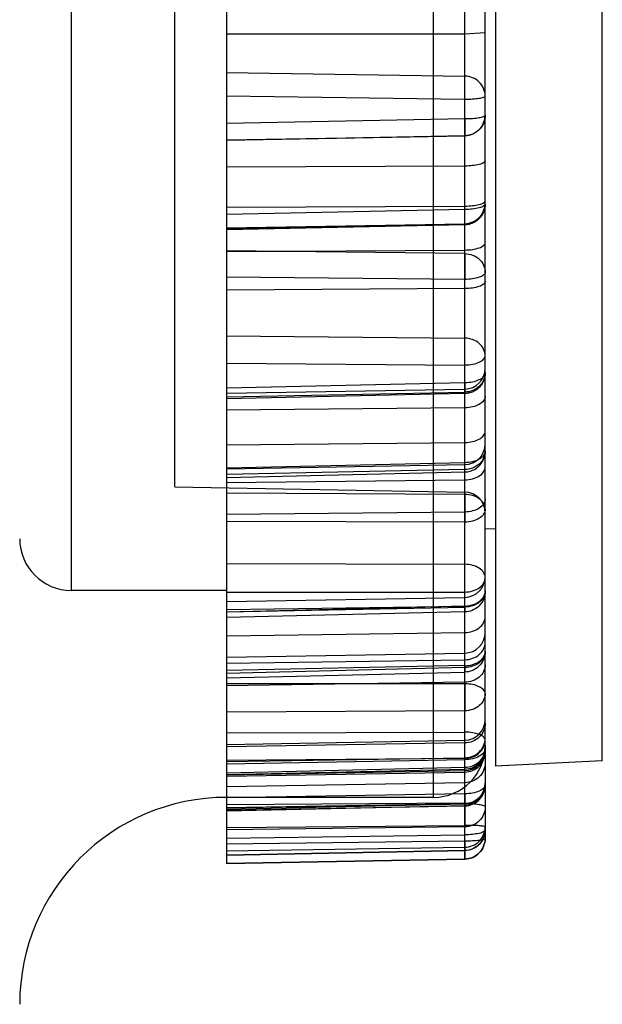
# Model space of a CAD drawing. Units: inches. Extents: x 0 to 1681, y 0 to 1188.
# Drawn here: x 987 to 992, y 713 to 722 of the extents above; entities that cross this region are included whole.
import ezdxf

# ---------------------------------------------------------------- set-up
doc = ezdxf.new("R2010")
doc.units = ezdxf.units.IN
doc.header["$LTSCALE"] = 30
doc.header["$MEASUREMENT"] = 0
doc.layers.get('0').update_dxf_attribs({"linetype": 'CONTINUOUS'})

msp = doc.modelspace()

# ---------------------------------------------------------------- linework, layer by layer
at = {"color": 7, "linetype": 'Continuous'}
for p, q in [((991.1127, 714.1726), (991.1127, 731.3585)), ((991.4091, 729.9629), (991.4091, 715.0684)), ((992.4411, 715.1224), (992.4411, 729.9089)), ((988.81, 729.763), (988.81, 714.7685)), ((990.8093, 714.7685), (990.8093, 729.763)), ((991.3091, 715.2683), (991.3091, 729.2632)), ((987.3106, 716.7677), (987.3106, 728.7634)), ((988.3102, 717.7674), (988.3102, 727.7638)), ((991.1127, 722.1431), (988.81, 722.141)), ((991.3091, 722.1535), (991.1127, 722.1431)), ((988.81, 721.7716), (991.1127, 721.7374)), ((991.1127, 721.5135), (991.1127, 721.7374)), ((988.81, 721.5466), (991.1127, 721.5135)), ((988.81, 721.2815), (991.1127, 721.327)), ((991.1127, 721.327), (991.1127, 721.1604)), ((988.81, 721.1212), (991.1127, 721.1614)), ((988.81, 721.1179), (991.1127, 721.1604)), ((991.1129, 721.1599), (988.8101, 721.116)), ((991.1127, 720.8675), (988.81, 720.8571)), ((988.81, 720.4709), (991.1127, 720.4813)), ((991.1127, 720.4478), (988.81, 720.3998)), ((991.1127, 720.305), (991.1127, 720.4478)), ((988.81, 720.2709), (991.1127, 720.3111)), ((991.1127, 720.305), (988.81, 720.2606)), ((988.8101, 720.2547), (991.1132, 720.3019)), ((988.81, 720.0424), (991.1127, 720.0568)), ((991.1127, 720.0223), (988.81, 720.0486)), ((991.1127, 720.0223), (991.1127, 719.7725)), ((991.1127, 719.7725), (988.81, 719.7947)), ((991.1127, 719.6835), (988.81, 719.6691)), ((988.81, 719.2273), (991.1127, 719.2047)), ((991.1127, 718.9454), (991.1127, 719.2047)), ((988.81, 718.9629), (991.1127, 718.9454)), ((988.81, 718.7237), (991.1127, 718.7772)), ((988.81, 718.6731), (991.1127, 718.7133)), ((991.1127, 718.7772), (991.1137, 718.6694)), ((988.81, 718.6375), (991.1127, 718.6841)), ((991.1136, 718.6694), (988.8101, 718.6174)), ((991.1127, 718.5328), (988.81, 718.5109)), ((988.81, 718.1756), (991.1127, 718.1975)), ((991.1127, 718.0019), (988.81, 717.9476)), ((988.81, 717.9431), (991.1127, 717.9833)), ((991.1127, 717.9364), (988.81, 717.8894)), ((991.1138, 717.9167), (991.1127, 718.0019)), ((988.81, 717.811), (991.1127, 717.8363)), ((988.8101, 717.8592), (991.1138, 717.9128)), ((988.3102, 717.7674), (991.1127, 717.7185)), ((991.1127, 717.6957), (988.81, 717.7091)), ((991.1127, 717.6957), (991.1127, 717.4275)), ((991.1127, 717.5256), (988.81, 717.5003)), ((991.1127, 717.4275), (988.81, 717.4328)), ((991.3091, 717.3652), (991.4091, 717.3634)), ((988.81, 717.0293), (991.1127, 717.0205)), ((991.1139, 716.8919), (991.1127, 717.0205)), ((991.1127, 716.7513), (991.1139, 716.8919)), ((988.81, 716.7677), (987.3106, 716.7677)), ((988.81, 716.7514), (991.1127, 716.7513)), ((988.81, 716.6605), (991.1127, 716.7007)), ((988.81, 716.5616), (991.1127, 716.6178)), ((991.1127, 716.6124), (988.81, 716.5812)), ((988.81, 716.5613), (991.1127, 716.6074)), ((991.1127, 716.6173), (991.1139, 716.5603)), ((991.1139, 716.5603), (988.81, 716.5053)), ((988.81, 716.3295), (991.1127, 716.3608)), ((988.81, 716.1221), (991.1127, 716.1623)), ((988.81, 716.0647), (991.1127, 716.0984)), ((991.1127, 716.0412), (988.81, 715.9955)), ((991.1127, 716.0412), (991.1139, 715.9808)), ((991.1127, 716.0223), (988.81, 715.9669)), ((988.8101, 715.9244), (991.1139, 715.9792)), ((991.1127, 715.8806), (988.81, 715.8469)), ((991.1127, 715.8657), (988.81, 715.8645)), ((991.1127, 715.8657), (991.1127, 715.605)), ((991.1127, 715.605), (988.81, 715.5929)), ((988.81, 715.3928), (991.1127, 715.3987)), ((991.1127, 715.1459), (991.1127, 715.3987)), ((988.81, 715.2804), (991.1127, 715.3206)), ((991.1127, 715.2943), (988.81, 715.2568)), ((991.3091, 715.2683), (991.3091, 714.3723)), ((988.81, 715.1135), (991.1127, 715.151)), ((988.81, 715.1286), (991.1127, 715.1459)), ((988.81, 715.0923), (991.1127, 715.1335)), ((991.1134, 715.0424), (991.1127, 715.1335)), ((992.4411, 715.1224), (991.4091, 715.0684)), ((988.81, 715.0067), (991.1127, 715.0602)), ((988.81, 714.9864), (991.1127, 715.0266)), ((988.81, 714.9742), (991.1127, 715.0131)), ((991.1137, 715.0391), (988.8101, 714.9864)), ((991.1127, 714.9096), (988.81, 714.8708)), ((991.1127, 714.8031), (988.81, 714.7643)), ((991.1127, 714.8031), (991.1138, 714.691)), ((988.81, 714.7685), (988.81, 714.1308)), ((990.8093, 714.7685), (988.81, 714.7685)), ((991.1127, 714.7119), (988.81, 714.6954)), ((988.81, 714.6679), (991.1127, 714.7081)), ((991.1127, 714.7076), (988.81, 714.6674)), ((991.1127, 714.7028), (988.81, 714.6518)), ((991.1127, 714.7119), (991.1127, 714.4834)), ((988.81, 714.6465), (991.1127, 714.6866)), ((988.8101, 714.6396), (991.1136, 714.6904)), ((988.81, 714.478), (991.1127, 714.498)), ((991.1127, 714.4834), (988.81, 714.4552)), ((991.1127, 714.2864), (991.1127, 714.498)), ((988.81, 714.3745), (991.1127, 714.4067)), ((991.1127, 714.345), (988.81, 714.3163)), ((991.1127, 714.2568), (991.1127, 714.4067)), ((991.1127, 714.345), (991.1127, 714.1725)), ((988.81, 714.2534), (991.1127, 714.2864)), ((988.81, 714.2114), (991.1127, 714.2568)), ((991.1131, 714.2546), (988.8101, 714.2094)), ((991.1127, 714.1725), (988.81, 714.1308)), ((988.8101, 714.1307), (991.1128, 714.1723))]:
    msp.add_line(p, q, dxfattribs=at)
for centre, radius, start, end in [((991.1092, 721.3613), 0.1999, 271, 359.99991), ((991.1092, 720.511), 0.1999, 271, 359.99975), ((991.1092, 718.9132), 0.1999, 271, 359.9999), ((991.1092, 718.1832), 0.1999, 271, 359.99975), ((991.1092, 717.5186), 0.1999, 0.00364, 89.00007), ((987.3106, 717.2676), 0.4998, 180, 270), ((991.1092, 716.9006), 0.1999, 271, 359.9999), ((991.1092, 716.3622), 0.1999, 271, 359.99975), ((991.1092, 715.5205), 0.1999, 271, 359.9999), ((990.8093, 715.2683), 0.4998, 270, 0), ((991.1092, 715.2265), 0.1999, 271, 359.99977), ((991.1092, 714.908), 0.1999, 271, 359.9999), ((988.81, 712.7692), 1.9993, 90, 179.99888)]:
    msp.add_arc(centre, radius, start, end, dxfattribs=at)
for points, knots in [([(986.8117, 723.6923), (986.8054, 723.792), (986.7928, 723.9878), (986.7734, 724.275), (986.7544, 724.5486), (986.7359, 724.8059), (986.7176, 725.0446), (986.6993, 725.2627), (986.6806, 725.4583), (986.6616, 725.6295), (986.6428, 725.7753), (986.6235, 725.8926), (986.6063, 725.9846), (986.5871, 726.0414), (986.574, 726.0852), (986.5384, 726.0864), (986.524, 726.0433), (986.5044, 725.9881), (986.4866, 725.8975), (986.4677, 725.7817), (986.4497, 725.6372), (986.4314, 725.4671), (986.4131, 725.2725), (986.3944, 725.0553), (986.3753, 724.8175), (986.356, 724.5611), (986.3367, 724.2884), (986.3179, 724.0018), (986.2995, 723.7039), (986.2812, 723.3975), (986.2625, 723.0854), (986.2435, 722.7705), (986.2244, 722.4555), (986.205, 722.1434), (986.1858, 721.8368), (986.1673, 721.5387), (986.149, 721.2518), (986.1305, 720.9786), (986.1118, 720.7215), (986.0927, 720.4829), (986.0735, 720.2649), (986.0543, 720.0696), (986.0356, 719.8989), (986.0176, 719.7539), (985.9993, 719.6372), (985.9824, 719.5458), (985.9628, 719.489), (985.9486, 719.4455), (985.9125, 719.4443), (985.8978, 719.488), (985.8791, 719.5441), (985.8622, 719.6355), (985.8438, 719.752), (985.8254, 719.8968), (985.8065, 720.0669), (985.7873, 720.2616), (985.7681, 720.479), (985.7494, 720.7173), (985.731, 720.9742), (985.7126, 721.2474), (985.694, 721.5342), (985.6751, 721.8321), (985.6558, 722.1385), (985.6365, 722.4506), (985.6173, 722.7655), (985.5988, 723.0805), (985.5804, 723.3926), (985.5619, 723.699), (985.5432, 723.9969), (985.5241, 724.2838), (985.5048, 724.5569), (985.4855, 724.8138), (985.4667, 725.052), (985.4484, 725.2694), (985.4301, 725.4642), (985.4117, 725.6344), (985.3932, 725.7792), (985.3741, 725.8956), (985.3564, 725.9871), (985.3368, 726.0428), (985.323, 726.0866), (985.2874, 726.0855), (985.2744, 726.0418), (985.2547, 725.9854), (985.2373, 725.8939), (985.2181, 725.7773), (985.1992, 725.6324), (985.1805, 725.4617), (985.1623, 725.2663), (985.144, 725.0482), (985.1254, 724.8096), (985.1065, 724.5526), (985.0873, 724.2794), (985.0679, 723.9925), (985.0488, 723.6944), (985.0303, 723.3878), (985.0119, 723.0756), (984.9934, 722.7606), (984.9747, 722.4457), (984.9556, 722.1336), (984.9363, 721.8273), (984.917, 721.5295), (984.8981, 721.2429), (984.8797, 720.9701), (984.8614, 720.7136), (984.8428, 720.4758), (984.824, 720.2586), (984.805, 720.064), (984.7858, 719.8939), (984.7669, 719.7496), (984.7485, 719.6337), (984.7316, 719.5431), (984.7129, 719.4878), (984.6985, 719.4445), (984.6626, 719.446), (984.6484, 719.4894), (984.6285, 719.5465), (984.6114, 719.6384), (984.5931, 719.7559), (984.5751, 719.9016), (984.5566, 720.0728), (984.5378, 720.2684), (984.5187, 720.4864), (984.4994, 720.7252), (984.4802, 720.9824), (984.4617, 721.256), (984.4434, 721.5433), (984.4249, 721.8417), (984.4061, 722.1483), (984.3871, 722.4605), (984.3678, 722.7755), (984.3484, 723.0904), (984.3296, 723.4024), (984.3111, 723.7086), (984.2927, 724.0062), (984.2742, 724.2925), (984.2553, 724.5651), (984.2361, 724.8214), (984.2169, 725.0592), (984.1978, 725.276), (984.1792, 725.4701), (984.1611, 725.6395), (984.143, 725.7833), (984.1244, 725.8987), (984.1069, 725.9892), (984.0875, 726.0442), (984.0724, 726.0876), (984.0365, 726.0851), (984.0238, 726.0407), (984.0043, 725.983), (983.9875, 725.8905), (983.9686, 725.7729), (983.9498, 725.6271), (983.9306, 725.4558), (983.9116, 725.2599), (983.8931, 725.0413), (983.8748, 724.8019), (983.8564, 724.5442), (983.8376, 724.2704), (983.8185, 723.9831), (983.7993, 723.6848), (983.7799, 723.3781), (983.761, 723.0658), (983.7426, 722.7507), (983.7242, 722.4358), (983.7056, 722.1239), (983.6868, 721.8178), (983.6676, 721.5203), (983.6482, 721.234), (983.6291, 720.9617), (983.6105, 720.7057), (983.5921, 720.4685), (983.5738, 720.2521), (983.5552, 720.0584), (983.5363, 719.8892), (983.5174, 719.7455), (983.4984, 719.6305), (983.4808, 719.5404), (983.4623, 719.4865), (983.4477, 719.4432), (983.4123, 719.4476), (983.3993, 719.4911), (983.379, 719.5493), (983.3615, 719.6417), (983.3423, 719.7598), (983.3243, 719.9063), (983.306, 720.0784), (983.2876, 720.2749), (983.269, 720.4938), (983.25, 720.7332), (983.2307, 720.991), (983.2114, 721.2648), (983.1925, 721.5524), (983.1741, 721.8511), (983.1557, 722.158), (983.1372, 722.4704), (983.1182, 722.7854), (983.0991, 723.1003), (983.0797, 723.4121), (983.0605, 723.7181), (983.0419, 724.0154), (983.0235, 724.3014), (983.0051, 724.5734), (982.9864, 724.8291), (982.9675, 725.0662), (982.9482, 725.2824), (982.929, 725.4759), (982.9103, 725.6446), (982.8922, 725.7876), (982.874, 725.902), (982.8568, 725.9914), (982.8382, 726.0454), (982.8224, 726.0882), (982.7865, 726.084), (982.773, 726.0398), (982.7535, 725.9808), (982.7369, 725.8875), (982.7185, 725.7687), (982.7001, 725.6219), (982.6812, 725.4497), (982.662, 725.2532), (982.6428, 725.0341), (982.6239, 724.7943), (982.6056, 724.536), (982.5872, 724.2617), (982.5687, 723.9738), (982.5498, 723.6751), (982.5306, 723.3682), (982.5112, 723.0558), (982.492, 722.7408), (982.4733, 722.4259), (982.4548, 722.1142), (982.4425, 721.9077), (982.4361, 721.8054)], [0, 0, 0, 0, 0.299815, 0.58861, 0.863686, 1.122395, 1.362528, 1.582056, 1.77904, 1.951856, 2.099009, 2.219029, 2.310809, 2.374004, 2.409733, 2.42849, 2.463406, 2.525446, 2.615805, 2.734171, 2.879849, 3.051577, 3.247634, 3.466255, 3.705576, 3.963434, 4.237597, 4.525727, 4.825124, 5.132979, 5.446526, 5.762963, 6.079461, 6.393181, 6.70128, 7.000885, 7.289249, 7.563873, 7.822393, 8.062471, 8.281971, 8.478891, 8.651206, 8.797381, 8.916458, 9.00766, 9.070719, 9.10683, 9.126204, 9.161608, 9.224245, 9.315271, 9.434337, 9.580372, 9.752139, 9.948307, 10.167172, 10.406862, 10.665269, 10.939907, 11.228207, 11.527625, 11.835507, 12.149095, 12.465583, 12.782084, 13.095685, 13.403543, 13.702953, 13.991292, 14.265931, 14.524329, 14.764072, 14.982909, 15.178972, 15.350753, 15.496822, 15.615908, 15.707155, 15.769975, 15.805075, 15.823591, 15.859274, 15.922353, 16.013647, 16.132768, 16.279059, 16.451397, 16.648205, 16.867684, 17.107783, 17.366266, 17.6409, 17.929304, 18.228891, 18.536972, 18.850709, 19.167212, 19.483633, 19.797175, 20.105058, 20.404459, 20.692558, 20.966747, 21.224603, 21.463851, 21.682506, 21.878644, 22.050381, 22.196132, 22.314501, 22.404633, 22.46646, 22.50133, 22.520498, 22.556694, 22.620029, 22.711824, 22.831776, 22.978766, 23.151539, 23.34859, 23.56811, 23.808257, 24.067036, 24.342097, 24.630859, 24.930689, 25.238837, 25.552542, 25.869045, 26.185513, 26.499031, 26.806689, 27.105754, 27.393581, 27.667594, 27.925413, 28.164709, 28.383131, 28.578599, 28.749509, 28.894449, 29.012369, 29.102563, 29.164615, 29.19956, 29.218557, 29.255075, 29.319148, 29.411463, 29.531603, 29.678765, 29.85168, 30.048979, 30.269102, 30.509888, 30.76905, 31.04429, 31.33311, 31.632933, 31.941155, 32.255008, 32.571578, 32.88796, 33.201336, 33.508921, 33.80795, 34.095751, 34.369678, 34.62707, 34.865646, 35.083447, 35.278579, 35.44936, 35.594386, 35.712278, 35.801868, 35.862843, 35.896578, 35.915377, 35.952329, 36.01656, 36.109131, 36.229673, 36.377395, 36.551085, 36.749035, 36.969379, 37.210237, 37.469485, 37.744824, 38.033895, 38.334063, 38.642484, 38.956358, 39.2729, 39.589285, 39.902665, 40.210198, 40.509037, 40.796434, 41.069848, 41.326963, 41.565496, 41.783262, 41.978317, 42.148721, 42.292823, 42.409689, 42.498653, 42.55946, 42.593544, 42.612993, 42.650377, 42.715256, 42.808502, 42.929717, 43.077885, 43.251658, 43.449651, 43.670228, 43.911453, 44.171193, 44.447021, 44.736322, 45.036501, 45.344931, 45.65885, 45.975436, 46.291808, 46.60507, 46.912388, 46.912388, 46.912388, 46.912388]), ([(991.3091, 721.5434), (991.3091, 721.5683), (991.2989, 721.6191), (991.2551, 721.6832), (991.1899, 721.7263), (991.1384, 721.737), (991.1127, 721.7374)], [0, 0, 0, 0, 0.0749904, 0.1505825, 0.2270255, 0.3040797, 0.3040797, 0.3040797, 0.3040797]), ([(991.1127, 721.5143), (991.1379, 721.5143), (991.1836, 721.5156), (991.247, 721.5215), (991.2829, 721.5282), (991.3091, 721.5372), (991.3091, 721.5434)], [0, 0, 0, 0, 0.0754645, 0.1394598, 0.1829265, 0.2014449, 0.2014449, 0.2014449, 0.2014449]), ([(991.1127, 721.3262), (991.1379, 721.3263), (991.1838, 721.3277), (991.2468, 721.3348), (991.284, 721.3421), (991.3091, 721.3532), (991.3091, 721.3597)], [0, 0, 0, 0, 0.0754764, 0.1395731, 0.1833657, 0.202912, 0.202912, 0.202912, 0.202912]), ([(991.3091, 721.3597), (991.3091, 721.334), (991.299, 721.2822), (991.2554, 721.2164), (991.1902, 721.1718), (991.1384, 721.1608), (991.1127, 721.1603)], [0, 0, 0, 0, 0.0769587, 0.1539704, 0.2310584, 0.3082015, 0.3082015, 0.3082015, 0.3082015]), ([(991.3091, 721.3597), (991.3091, 721.3458), (991.3065, 721.3204), (991.2957, 721.2849), (991.281, 721.2559), (991.2634, 721.2315), (991.2452, 721.2124), (991.2261, 721.197), (991.2075, 721.1852), (991.1892, 721.1761), (991.1715, 721.1695), (991.155, 721.1649), (991.1396, 721.1619), (991.1258, 721.1603), (991.117, 721.1599), (991.1129, 721.1598)], [0, 0, 0, 0, 0.0415563, 0.0761699, 0.1108687, 0.1383002, 0.1663266, 0.189802, 0.2117339, 0.232385, 0.2509909, 0.2681779, 0.2838292, 0.297787, 0.3100752, 0.3100752, 0.3100752, 0.3100752]), ([(991.3091, 720.9193), (991.3091, 720.9111), (991.288, 720.8927), (991.2464, 720.8808), (991.1845, 720.8698), (991.1379, 720.8676), (991.1127, 720.8675)], [0, 0, 0, 0, 0.0246069, 0.0702079, 0.1348765, 0.210424, 0.210424, 0.210424, 0.210424]), ([(991.1127, 720.4813), (991.1379, 720.4814), (991.1845, 720.4835), (991.2464, 720.4945), (991.288, 720.5065), (991.3091, 720.5248), (991.3091, 720.533)], [0, 0, 0, 0, 0.0755473, 0.1402158, 0.1858168, 0.210424, 0.210424, 0.210424, 0.210424]), ([(991.3091, 720.5017), (991.3091, 720.4764), (991.2989, 720.4251), (991.2552, 720.3601), (991.19, 720.3162), (991.1384, 720.3054), (991.1127, 720.3049)], [0, 0, 0, 0, 0.0759873, 0.1523027, 0.2290743, 0.3061751, 0.3061751, 0.3061751, 0.3061751]), ([(991.3091, 720.5017), (991.3091, 720.4933), (991.2884, 720.4742), (991.2464, 720.4616), (991.1846, 720.4502), (991.1379, 720.448), (991.1127, 720.4478)], [0, 0, 0, 0, 0.0252335, 0.0710908, 0.1358531, 0.211421, 0.211421, 0.211421, 0.211421]), ([(991.1132, 720.3018), (991.1204, 720.302), (991.1357, 720.3031), (991.1595, 720.3077), (991.1853, 720.3161), (991.2124, 720.3295), (991.2397, 720.3489), (991.2658, 720.3754), (991.2885, 720.4097), (991.305, 720.4527), (991.3091, 720.4848), (991.3091, 720.5017)], [0, 0, 0, 0, 0.0216731, 0.0456995, 0.0727734, 0.1028946, 0.1360579, 0.1726972, 0.2137251, 0.2587746, 0.3095822, 0.3095822, 0.3095822, 0.3095822]), ([(991.1127, 720.0568), (991.1379, 720.0569), (991.1851, 720.0601), (991.2469, 720.0748), (991.2913, 720.0939), (991.3091, 720.1181), (991.3091, 720.1284)], [0, 0, 0, 0, 0.075654, 0.1412177, 0.1895342, 0.2204797, 0.2204797, 0.2204797, 0.2204797]), ([(991.1127, 720.022), (991.1383, 720.0216), (991.1892, 720.0119), (991.2543, 719.9724), (991.2986, 719.9131), (991.3091, 719.8653), (991.3091, 719.8421)], [0, 0, 0, 0, 0.0768243, 0.1516023, 0.2234559, 0.2931833, 0.2931833, 0.2931833, 0.2931833]), ([(991.3091, 719.8421), (991.3091, 719.832), (991.291, 719.8083), (991.2468, 719.7901), (991.185, 719.7758), (991.1379, 719.7727), (991.1127, 719.7725)], [0, 0, 0, 0, 0.030259, 0.0782603, 0.1437187, 0.2193611, 0.2193611, 0.2193611, 0.2193611]), ([(991.3091, 719.7551), (991.3091, 719.7448), (991.2913, 719.7206), (991.2469, 719.7015), (991.1851, 719.6868), (991.1379, 719.6836), (991.1127, 719.6835)], [0, 0, 0, 0, 0.0309452, 0.0792618, 0.1448256, 0.2204798, 0.2204798, 0.2204798, 0.2204798]), ([(991.3091, 719.0349), (991.3091, 719.0569), (991.2983, 719.1026), (991.2536, 719.1585), (991.1887, 719.1954), (991.1383, 719.2043), (991.1127, 719.2047)], [0, 0, 0, 0, 0.0659971, 0.1352485, 0.2088943, 0.2855706, 0.2855706, 0.2855706, 0.2855706]), ([(991.1127, 718.9461), (991.138, 718.9463), (991.1855, 718.9505), (991.2479, 718.9685), (991.2935, 718.9942), (991.3091, 719.0227), (991.3091, 719.0349)], [0, 0, 0, 0, 0.0757702, 0.1423244, 0.1935123, 0.2302806, 0.2302806, 0.2302806, 0.2302806]), ([(991.1127, 718.7765), (991.138, 718.7767), (991.1857, 718.7811), (991.2481, 718.7999), (991.2939, 718.8272), (991.3091, 718.8565), (991.3091, 718.8692)], [0, 0, 0, 0, 0.0758012, 0.1426104, 0.1945204, 0.2326563, 0.2326563, 0.2326563, 0.2326563]), ([(991.3091, 718.8692), (991.3091, 718.8454), (991.2987, 718.7965), (991.2546, 718.7354), (991.1894, 718.6945), (991.1383, 718.6845), (991.1127, 718.6841)], [0, 0, 0, 0, 0.0716842, 0.1449162, 0.2203016, 0.2972115, 0.2972115, 0.2972115, 0.2972115]), ([(991.3091, 718.8692), (991.3091, 718.847), (991.302, 718.8045), (991.2737, 718.7509), (991.2361, 718.7119), (991.1948, 718.6866), (991.1536, 718.6729), (991.1265, 718.6697), (991.1136, 718.6694)], [0, 0, 0, 0, 0.0667996, 0.1262991, 0.179294, 0.2273971, 0.2701649, 0.3086677, 0.3086677, 0.3086677, 0.3086677]), ([(991.3091, 718.6417), (991.3091, 718.6271), (991.2953, 718.5942), (991.2493, 718.5605), (991.1862, 718.5383), (991.138, 718.533), (991.1127, 718.5328)], [0, 0, 0, 0, 0.0438356, 0.0989056, 0.1668599, 0.2428055, 0.2428055, 0.2428055, 0.2428055]), ([(991.1127, 718.1975), (991.138, 718.1977), (991.1862, 718.203), (991.2493, 718.2252), (991.2953, 718.2588), (991.3091, 718.2917), (991.3091, 718.3063)], [0, 0, 0, 0, 0.0759454, 0.1438995, 0.1989696, 0.2428055, 0.2428055, 0.2428055, 0.2428055]), ([(991.3091, 718.1127), (991.3091, 718.0899), (991.2985, 718.0429), (991.254, 717.9848), (991.189, 717.9462), (991.1383, 717.9368), (991.1127, 717.9364)], [0, 0, 0, 0, 0.0683908, 0.1393087, 0.2136765, 0.2904503, 0.2904503, 0.2904503, 0.2904503]), ([(991.3091, 718.1127), (991.3091, 718.0979), (991.2955, 718.0646), (991.2494, 718.0302), (991.1862, 718.0076), (991.138, 718.0022), (991.1127, 718.002)], [0, 0, 0, 0, 0.0444697, 0.0999276, 0.1680346, 0.2440056, 0.2440056, 0.2440056, 0.2440056]), ([(991.1138, 717.9128), (991.1302, 717.9132), (991.1645, 717.9182), (991.2151, 717.9399), (991.2629, 717.9793), (991.2997, 718.0386), (991.3091, 718.0874), (991.3091, 718.1127)], [0, 0, 0, 0, 0.0493567, 0.1026126, 0.1634121, 0.2322045, 0.3081436, 0.3081436, 0.3081436, 0.3081436]), ([(991.1127, 717.8363), (991.1381, 717.8366), (991.1867, 717.8428), (991.2505, 717.8689), (991.2965, 717.909), (991.3091, 717.9455), (991.3091, 717.9621)], [0, 0, 0, 0, 0.0761171, 0.1454453, 0.2041426, 0.2540557, 0.2540557, 0.2540557, 0.2540557]), ([(991.3091, 717.5516), (991.3091, 717.5704), (991.2974, 717.6108), (991.2519, 717.6576), (991.1875, 717.6881), (991.1381, 717.6954), (991.1127, 717.6957)], [0, 0, 0, 0, 0.0565723, 0.1194966, 0.1905005, 0.2668325, 0.2668325, 0.2668325, 0.2668325]), ([(991.3091, 717.6514), (991.3091, 717.6347), (991.2965, 717.5982), (991.2505, 717.5582), (991.1867, 717.5321), (991.1381, 717.5258), (991.1127, 717.5256)], [0, 0, 0, 0, 0.0499126, 0.10861, 0.1779384, 0.2540557, 0.2540557, 0.2540557, 0.2540557]), ([(991.3091, 717.5516), (991.3091, 717.5352), (991.2964, 717.499), (991.2504, 717.4596), (991.1867, 717.4339), (991.1381, 717.4278), (991.1127, 717.4275)], [0, 0, 0, 0, 0.0492569, 0.1075788, 0.1767728, 0.2528825, 0.2528825, 0.2528825, 0.2528825]), ([(991.3091, 716.8917), (991.3091, 716.9087), (991.2967, 716.9458), (991.2507, 716.987), (991.1869, 717.0138), (991.1381, 717.0202), (991.1127, 717.0205)], [0, 0, 0, 0, 0.0510208, 0.1104041, 0.179999, 0.2561498, 0.2561498, 0.2561498, 0.2561498]), ([(991.1127, 716.7519), (991.1381, 716.7522), (991.1873, 716.7593), (991.2515, 716.7887), (991.2972, 716.8339), (991.3091, 716.8733), (991.3091, 716.8917)], [0, 0, 0, 0, 0.076274, 0.1468643, 0.2087607, 0.2637479, 0.2637479, 0.2637479, 0.2637479]), ([(991.3091, 716.7677), (991.3091, 716.7475), (991.2978, 716.7049), (991.2527, 716.654), (991.188, 716.6208), (991.1382, 716.6127), (991.1127, 716.6124)], [0, 0, 0, 0, 0.0606859, 0.1263246, 0.1984422, 0.2749172, 0.2749172, 0.2749172, 0.2749172]), ([(991.1127, 716.6173), (991.1381, 716.6176), (991.1874, 716.6249), (991.2518, 716.655), (991.2973, 716.7014), (991.3091, 716.7415), (991.3091, 716.7602)], [0, 0, 0, 0, 0.076312, 0.1471995, 0.2098349, 0.2659616, 0.2659616, 0.2659616, 0.2659616]), ([(991.3091, 716.7602), (991.3091, 716.7403), (991.2977, 716.6982), (991.2525, 716.6482), (991.1879, 716.6156), (991.1382, 716.6077), (991.1127, 716.6074)], [0, 0, 0, 0, 0.0597576, 0.1247763, 0.1966366, 0.2730781, 0.2730781, 0.2730781, 0.2730781]), ([(991.3091, 716.7602), (991.3091, 716.7342), (991.2986, 716.6807), (991.2529, 716.6135), (991.187, 716.5709), (991.1373, 716.5609), (991.1139, 716.5603)], [0, 0, 0, 0, 0.0778433, 0.1588918, 0.2371046, 0.3073944, 0.3073944, 0.3073944, 0.3073944]), ([(991.1127, 716.3608), (991.1382, 716.3611), (991.188, 716.3691), (991.2527, 716.4024), (991.2978, 716.4532), (991.3091, 716.4959), (991.3091, 716.5161)], [0, 0, 0, 0, 0.0764749, 0.1485923, 0.2142308, 0.2749172, 0.2749172, 0.2749172, 0.2749172]), ([(991.1127, 716.0984), (991.1382, 716.0987), (991.1886, 716.1076), (991.2535, 716.1439), (991.2982, 716.1991), (991.3091, 716.2443), (991.3091, 716.266)], [0, 0, 0, 0, 0.0766454, 0.1500589, 0.2187691, 0.2839808, 0.2839808, 0.2839808, 0.2839808]), ([(991.1127, 716.0406), (991.1381, 716.0409), (991.1872, 716.0479), (991.2515, 716.077), (991.2971, 716.1218), (991.3091, 716.1609), (991.3091, 716.1791)], [0, 0, 0, 0, 0.0762588, 0.1467311, 0.2083329, 0.2628576, 0.2628576, 0.2628576, 0.2628576]), ([(991.3091, 716.1791), (991.3091, 716.1587), (991.2979, 716.1158), (991.2528, 716.0644), (991.188, 716.0308), (991.1382, 716.0227), (991.1127, 716.0224)], [0, 0, 0, 0, 0.0611935, 0.1271729, 0.1994324, 0.2759261, 0.2759261, 0.2759261, 0.2759261]), ([(991.3091, 716.1791), (991.3091, 716.1526), (991.2981, 716.098), (991.2512, 716.0307), (991.1853, 715.9893), (991.1366, 715.9798), (991.1139, 715.9792)], [0, 0, 0, 0, 0.0795542, 0.1620267, 0.2391644, 0.3073898, 0.3073898, 0.3073898, 0.3073898]), ([(991.3091, 716.0482), (991.3091, 716.0265), (991.2982, 715.9813), (991.2535, 715.9262), (991.1886, 715.8898), (991.1382, 715.881), (991.1127, 715.8806)], [0, 0, 0, 0, 0.0652112, 0.1339215, 0.2073352, 0.2839808, 0.2839808, 0.2839808, 0.2839808]), ([(991.3091, 715.7714), (991.3091, 715.7843), (991.2941, 715.814), (991.2482, 715.8419), (991.1857, 715.861), (991.138, 715.8655), (991.1127, 715.8657)], [0, 0, 0, 0, 0.0386785, 0.0908766, 0.1577874, 0.2336056, 0.2336056, 0.2336056, 0.2336056]), ([(991.3091, 715.7714), (991.3091, 715.7499), (991.2982, 715.7049), (991.2534, 715.6502), (991.1885, 715.6141), (991.1382, 715.6054), (991.1127, 715.605)], [0, 0, 0, 0, 0.0647313, 0.1331451, 0.2064403, 0.2830764, 0.2830764, 0.2830764, 0.2830764]), ([(991.3091, 715.4809), (991.3091, 715.4568), (991.2987, 715.4077), (991.2547, 715.3461), (991.1895, 715.3048), (991.1383, 715.2947), (991.1127, 715.2943)], [0, 0, 0, 0, 0.072225, 0.1458411, 0.2213974, 0.2983306, 0.2983306, 0.2983306, 0.2983306]), ([(991.3091, 715.3234), (991.3091, 715.3341), (991.2919, 715.3593), (991.2471, 715.3798), (991.1852, 715.3952), (991.1379, 715.3986), (991.1127, 715.3987)], [0, 0, 0, 0, 0.0321788, 0.0810755, 0.1468355, 0.2225132, 0.2225132, 0.2225132, 0.2225132]), ([(991.1127, 715.151), (991.1383, 715.1514), (991.1895, 715.1615), (991.2547, 715.2028), (991.2987, 715.2644), (991.3091, 715.3136), (991.3091, 715.3376)], [0, 0, 0, 0, 0.076933, 0.1524891, 0.226105, 0.2983306, 0.2983306, 0.2983306, 0.2983306]), ([(991.1127, 715.1463), (991.1383, 715.1467), (991.189, 715.1562), (991.2541, 715.1949), (991.2985, 715.2533), (991.3091, 715.3005), (991.3091, 715.3234)], [0, 0, 0, 0, 0.0767816, 0.1512434, 0.222375, 0.2910734, 0.2910734, 0.2910734, 0.2910734]), ([(991.1127, 715.0599), (991.1383, 715.0603), (991.1891, 715.0699), (991.2542, 715.1092), (991.2985, 715.1682), (991.3091, 715.2158), (991.3091, 715.239)], [0, 0, 0, 0, 0.0768122, 0.151502, 0.2231551, 0.292595, 0.292595, 0.292595, 0.292595]), ([(991.3091, 715.239), (991.3091, 715.2248), (991.2951, 715.1926), (991.249, 715.1603), (991.186, 715.1388), (991.138, 715.1337), (991.1127, 715.1335)], [0, 0, 0, 0, 0.0426437, 0.0970316, 0.1647343, 0.2406486, 0.2406486, 0.2406486, 0.2406486]), ([(991.1127, 715.0131), (991.1384, 715.0135), (991.1898, 715.0241), (991.255, 715.067), (991.2988, 715.1307), (991.3091, 715.1813), (991.3091, 715.2061)], [0, 0, 0, 0, 0.0770378, 0.1533615, 0.2286898, 0.3033131, 0.3033131, 0.3033131, 0.3033131]), ([(991.3091, 715.239), (991.3091, 715.2136), (991.2991, 715.1618), (991.2559, 715.0957), (991.1907, 715.0509), (991.1392, 715.0397), (991.1137, 715.0391)], [0, 0, 0, 0, 0.0761984, 0.1537565, 0.2312576, 0.3075831, 0.3075831, 0.3075831, 0.3075831]), ([(991.3091, 715.1027), (991.3091, 715.0778), (991.2988, 715.0272), (991.255, 714.9635), (991.1898, 714.9206), (991.1384, 714.91), (991.1127, 714.9096)], [0, 0, 0, 0, 0.0746227, 0.1499512, 0.2262751, 0.3033131, 0.3033131, 0.3033131, 0.3033131]), ([(991.3091, 714.9072), (991.3091, 714.8815), (991.299, 714.8296), (991.2554, 714.7637), (991.1902, 714.7191), (991.1384, 714.708), (991.1127, 714.7076)], [0, 0, 0, 0, 0.0770503, 0.1541287, 0.2312471, 0.3083945, 0.3083945, 0.3083945, 0.3083945]), ([(991.3091, 714.8903), (991.3091, 714.8782), (991.2933, 714.8501), (991.2478, 714.825), (991.1855, 714.8073), (991.138, 714.8033), (991.1127, 714.8031)], [0, 0, 0, 0, 0.0362191, 0.087123, 0.1535765, 0.2293392, 0.2293392, 0.2293392, 0.2293392]), ([(991.3091, 714.8903), (991.3091, 714.8661), (991.2987, 714.8168), (991.2547, 714.7549), (991.1896, 714.7134), (991.1383, 714.7033), (991.1127, 714.7029)], [0, 0, 0, 0, 0.0724731, 0.1463109, 0.2219748, 0.2989302, 0.2989302, 0.2989302, 0.2989302]), ([(991.1136, 714.6904), (991.1394, 714.6909), (991.1911, 714.7023), (991.2558, 714.7471), (991.299, 714.8128), (991.3091, 714.8645), (991.3091, 714.8903)], [0, 0, 0, 0, 0.0774601, 0.1540508, 0.2305825, 0.3077396, 0.3077396, 0.3077396, 0.3077396]), ([(991.1127, 714.6866), (991.1384, 714.6871), (991.1902, 714.6981), (991.2554, 714.7428), (991.299, 714.8086), (991.3091, 714.8606), (991.3091, 714.8862)], [0, 0, 0, 0, 0.0771472, 0.1542654, 0.2313436, 0.3083945, 0.3083945, 0.3083945, 0.3083945]), ([(991.1127, 714.7111), (991.1379, 714.7111), (991.1839, 714.7097), (991.2467, 714.7021), (991.2844, 714.6945), (991.3091, 714.6826), (991.3091, 714.6759)], [0, 0, 0, 0, 0.0754816, 0.1396223, 0.1835552, 0.2035352, 0.2035352, 0.2035352, 0.2035352]), ([(991.3091, 714.6759), (991.3091, 714.6511), (991.2988, 714.6007), (991.255, 714.5372), (991.1898, 714.4944), (991.1384, 714.4839), (991.1127, 714.4834)], [0, 0, 0, 0, 0.0744055, 0.1495785, 0.2258324, 0.3028609, 0.3028609, 0.3028609, 0.3028609]), ([(991.3091, 714.4836), (991.3091, 714.4889), (991.2797, 714.4888), (991.248, 714.4959), (991.183, 714.4969), (991.1378, 714.498), (991.1127, 714.498)], [0, 0, 0, 0, 0.0158574, 0.058554, 0.1223098, 0.1977497, 0.1977497, 0.1977497, 0.1977497]), ([(991.1127, 714.2865), (991.1384, 714.287), (991.1901, 714.2979), (991.2553, 714.3418), (991.2989, 714.4069), (991.3091, 714.4583), (991.3091, 714.4836)], [0, 0, 0, 0, 0.0771009, 0.1539101, 0.2303075, 0.306411, 0.306411, 0.306411, 0.306411]), ([(991.1127, 714.2568), (991.1384, 714.2572), (991.1901, 714.2681), (991.2553, 714.3123), (991.2989, 714.3775), (991.3091, 714.4291), (991.3091, 714.4545)], [0, 0, 0, 0, 0.0771126, 0.1540062, 0.2305895, 0.3069497, 0.3069497, 0.3069497, 0.3069497]), ([(991.3091, 714.4545), (991.3091, 714.4467), (991.2872, 714.4297), (991.2464, 714.4189), (991.1843, 714.4087), (991.1379, 714.4067), (991.1127, 714.4066)], [0, 0, 0, 0, 0.0234636, 0.068626, 0.1331537, 0.2086844, 0.2086844, 0.2086844, 0.2086844]), ([(991.3091, 714.4545), (991.3091, 714.4289), (991.299, 714.377), (991.2556, 714.311), (991.1905, 714.2663), (991.1388, 714.2551), (991.1131, 714.2546)], [0, 0, 0, 0, 0.0769189, 0.1540928, 0.2312535, 0.3081924, 0.3081924, 0.3081924, 0.3081924]), ([(991.3091, 714.3723), (991.3091, 714.3663), (991.2825, 714.3582), (991.2472, 714.3517), (991.1835, 714.3462), (991.1379, 714.345), (991.1127, 714.345)], [0, 0, 0, 0, 0.0181318, 0.0614794, 0.1254364, 0.2009012, 0.2009012, 0.2009012, 0.2009012]), ([(991.3091, 714.3723), (991.3091, 714.3466), (991.299, 714.2947), (991.2554, 714.2288), (991.1902, 714.1841), (991.1384, 714.173), (991.1127, 714.1726)], [0, 0, 0, 0, 0.0770446, 0.154168, 0.2313159, 0.3084751, 0.3084751, 0.3084751, 0.3084751]), ([(991.1128, 714.1724), (991.1386, 714.1729), (991.1903, 714.184), (991.2555, 714.2287), (991.299, 714.2947), (991.3091, 714.3466), (991.3091, 714.3723)], [0, 0, 0, 0, 0.0771867, 0.1542948, 0.2313681, 0.3084826, 0.3084826, 0.3084826, 0.3084826])]:
    msp.add_open_spline(points, degree=3, knots=knots, dxfattribs=at)

doc.saveas('drawing.dxf')
